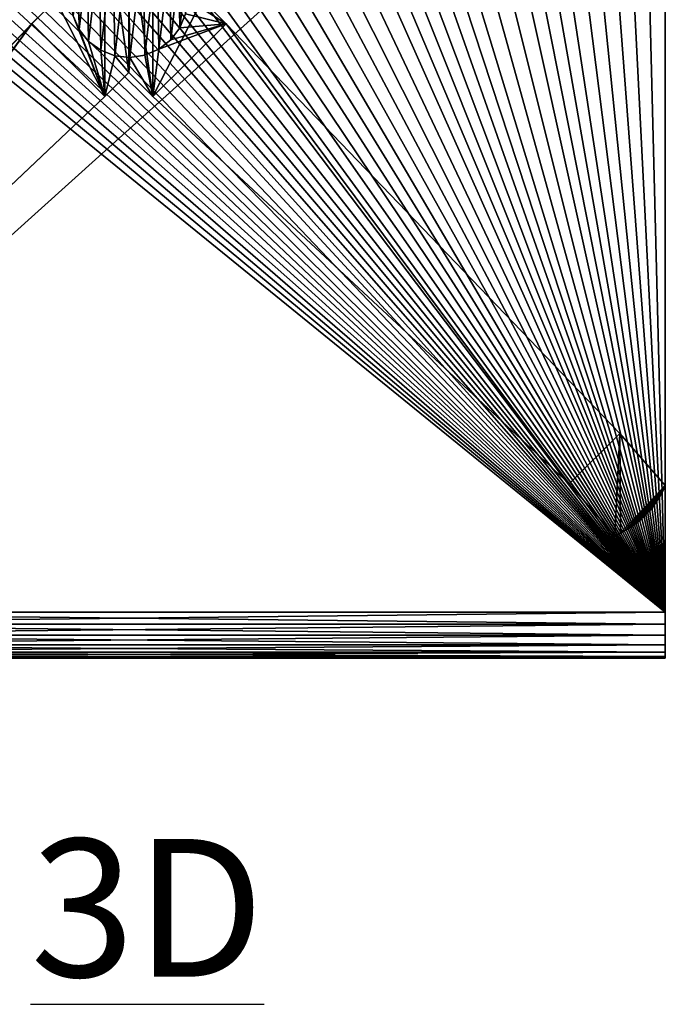
# Model space of a CAD drawing. Units: inches. Extents: x 550 to 754, y -76 to 188.
# Drawn here: x 645 to 655, y 59 to 75 of the extents above; entities that cross this region are included whole.
import ezdxf

# ---------------------------------------------------------------- set-up
doc = ezdxf.new("R2010")
doc.units = ezdxf.units.IN
doc.header["$MEASUREMENT"] = 0
for name, color, linetype in [('A-ANNO-NOTES', 2, 'Continuous'), ('BASE', 7, 'Continuous'), ('SEAT', 7, 'Continuous')]:
    doc.layers.add(name, color=color, linetype=linetype)
doc.styles.add('Arial', font='arial.ttf')

# ---------------------------------------------------------------- blocks, each defined once
blk = doc.blocks.new('Agrupar_1')
at = {"layer": 'SEAT'}
for p, q in [((17.5, 0.75), (17.5, 16.532)), ((17.5, 0.75, 1.5), (17.5, 14.982, 1.5)), ((0, 0.75, 1.5), (17.5, 0.75, 1.5)), ((0, 0.75), (17.5, 0.75)), ((0, 0.556, 1.474), (17.5, 0.556, 1.474)), ((0, 0.556, 0.026), (17.5, 0.556, 0.026)), ((0, 0.375, 1.4), (17.5, 0.375, 1.4)), ((0, 0.375, 0.1), (17.5, 0.375, 0.1)), ((0, 0.22, 1.28), (17.5, 0.22, 1.28)), ((0, 0.22, 0.22), (17.5, 0.22, 0.22)), ((0, 0.1, 1.125), (17.5, 0.1, 1.125)), ((0, 0.1, 0.375), (17.5, 0.1, 0.375)), ((0, 0.026, 0.944), (17.5, 0.026, 0.944)), ((0, 0.026, 0.556), (17.5, 0.026, 0.556)), ((0, 0, 0.75), (17.5, 0, 0.75))]:
    blk.add_line(p, q, dxfattribs=at)
at = {"layer": 'SEAT', "extrusion": (-1, 0, 0)}
blk.add_arc((-0.75, 0.75, -17.5), 0.75, 270, 90, dxfattribs=at)
at = {"layer": 'SEAT'}
mesh = blk.add_polyface(dxfattribs=at)
corners = [(17.5, 0.026, 0.556), (17.5, 0.026, 0.944), (17.5, 0, 0.75), (17.5, 0.1, 1.125), (17.5, 0.1, 0.375), (17.5, 0.22, 1.28), (17.5, 0.22, 0.22), (17.5, 0.375, 1.4), (17.5, 0.375, 0.1), (17.5, 0.556, 1.474), (17.5, 0.556, 0.026), (17.5, 0.75, 1.5), (17.5, 0.75), (17.5, 16.532), (17.5, 14.982, 1.5), (17.5, 18.874, 1.5), (17.5, 16.852, 0.02), (17.5, 17.167, 0.079), (17.5, 17.472, 0.177), (17.5, 17.763, 0.312), (17.5, 18.035, 0.482), (17.5, 18.283, 0.684), (17.5, 18.494, 0.904), (17.5, 18.505, 0.915), (17.5, 18.696, 1.173), (17.5, 18.854, 1.451)]
mesh.append_faces([[corners[k] for k in face] for face in [(0, 1, 2), (15, 24, 25)]], dxfattribs={"vtx0": -1})
mesh.append_faces([[corners[k] for k in face] for face in [(1, 0, 3), (3, 4, 5), (5, 6, 7), (7, 8, 9), (9, 10, 11), (11, 13, 14), (14, 13, 15)]], dxfattribs={"vtx0": -1, "vtx1": -1})
mesh.append_faces([[corners[k] for k in face] for face in [(3, 0, 4), (5, 4, 6), (7, 6, 8), (9, 8, 10), (11, 10, 12), (11, 12, 13), (15, 13, 16), (15, 16, 17), (15, 17, 18), (15, 18, 19), (15, 19, 20), (15, 20, 21), (15, 21, 22), (15, 22, 23), (15, 23, 24)]], dxfattribs={"vtx0": -1, "vtx2": -1})
mesh = blk.add_polyface(dxfattribs=at)
corners = [(17.5, 16.532), (0, 0.75), (0, 16.532), (17.5, 0.75)]
mesh.append_faces([[corners[k] for k in face] for face in [(0, 1, 2), (1, 0, 3)]], dxfattribs={"vtx0": -1})
mesh = blk.add_polyface(dxfattribs=at)
corners = [(17.5, 0.75, 1.5), (0, 14.982, 1.5), (0, 0.75, 1.5), (0.36, 14.982, 1.5), (0.72, 14.982, 1.5), (1.08, 14.982, 1.5), (1.442, 14.982, 1.5), (1.803, 14.982, 1.5), (2.165, 14.982, 1.5), (2.494, 14.982, 1.5), (2.824, 14.982, 1.5), (3.154, 14.982, 1.5), (3.551, 14.982, 1.5), (3.949, 14.982, 1.5), (4.347, 14.982, 1.5), (4.68, 14.982, 1.5), (5.013, 14.982, 1.5), (5.346, 14.982, 1.5), (5.678, 14.982, 1.5), (6.011, 14.982, 1.5), (6.344, 14.982, 1.5), (6.745, 14.982, 1.5), (7.146, 14.982, 1.5), (7.546, 14.982, 1.5), (7.948, 14.982, 1.5), (8.349, 14.982, 1.5), (8.75, 14.982, 1.5), (9.151, 14.982, 1.5), (9.552, 14.982, 1.5), (9.954, 14.982, 1.5), (10.354, 14.982, 1.5), (10.755, 14.982, 1.5), (11.156, 14.982, 1.5), (11.489, 14.982, 1.5), (11.822, 14.982, 1.5), (12.154, 14.982, 1.5), (12.487, 14.982, 1.5), (12.82, 14.982, 1.5), (13.153, 14.982, 1.5), (13.551, 14.982, 1.5), (13.949, 14.982, 1.5), (14.346, 14.982, 1.5), (14.676, 14.982, 1.5), (15.006, 14.982, 1.5), (15.335, 14.982, 1.5), (15.697, 14.982, 1.5), (16.058, 14.982, 1.5), (16.42, 14.982, 1.5), (16.78, 14.982, 1.5), (17.14, 14.982, 1.5), (17.5, 14.982, 1.5)]
mesh.append_faces([[corners[k] for k in face] for face in [(0, 1, 2), (49, 0, 50)]], dxfattribs={"vtx0": -1})
mesh.append_faces([[corners[k] for k in face] for face in [(1, 0, 3), (3, 0, 4), (4, 0, 5), (5, 0, 6), (6, 0, 7), (7, 0, 8), (8, 0, 9), (9, 0, 10), (10, 0, 11), (11, 0, 12), (12, 0, 13), (13, 0, 14), (14, 0, 15), (15, 0, 16), (16, 0, 17), (17, 0, 18), (18, 0, 19), (19, 0, 20), (20, 0, 21), (21, 0, 22), (22, 0, 23), (23, 0, 24), (24, 0, 25), (25, 0, 26), (26, 0, 27), (27, 0, 28), (28, 0, 29), (29, 0, 30), (30, 0, 31), (31, 0, 32), (32, 0, 33), (33, 0, 34), (34, 0, 35), (35, 0, 36), (36, 0, 37), (37, 0, 38), (38, 0, 39), (39, 0, 40), (40, 0, 41), (41, 0, 42), (42, 0, 43), (43, 0, 44), (44, 0, 45), (45, 0, 46), (46, 0, 47), (47, 0, 48), (48, 0, 49)]], dxfattribs={"vtx0": -1, "vtx1": -1})
mesh = blk.add_polyface(dxfattribs=at)
corners = [(17.5, 0.556, 1.474), (0, 0.75, 1.5), (0, 0.556, 1.474), (17.5, 0.75, 1.5)]
mesh.append_faces([[corners[k] for k in face] for face in [(0, 1, 2), (1, 0, 3)]], dxfattribs={"vtx0": -1})
mesh = blk.add_polyface(dxfattribs=at)
corners = [(17.5, 0.75), (0, 0.556, 0.026), (0, 0.75), (17.5, 0.556, 0.026)]
mesh.append_faces([[corners[k] for k in face] for face in [(0, 1, 2), (1, 0, 3)]], dxfattribs={"vtx0": -1})
mesh = blk.add_polyface(dxfattribs=at)
corners = [(17.5, 0.375, 1.4), (0, 0.556, 1.474), (0, 0.375, 1.4), (17.5, 0.556, 1.474)]
mesh.append_faces([[corners[k] for k in face] for face in [(0, 1, 2), (1, 0, 3)]], dxfattribs={"vtx0": -1})
mesh = blk.add_polyface(dxfattribs=at)
corners = [(17.5, 0.556, 0.026), (0, 0.375, 0.1), (0, 0.556, 0.026), (17.5, 0.375, 0.1)]
mesh.append_faces([[corners[k] for k in face] for face in [(0, 1, 2), (1, 0, 3)]], dxfattribs={"vtx0": -1})
mesh = blk.add_polyface(dxfattribs=at)
corners = [(17.5, 0.22, 1.28), (0, 0.375, 1.4), (0, 0.22, 1.28), (17.5, 0.375, 1.4)]
mesh.append_faces([[corners[k] for k in face] for face in [(0, 1, 2), (1, 0, 3)]], dxfattribs={"vtx0": -1})
mesh = blk.add_polyface(dxfattribs=at)
corners = [(17.5, 0.375, 0.1), (0, 0.22, 0.22), (0, 0.375, 0.1), (17.5, 0.22, 0.22)]
mesh.append_faces([[corners[k] for k in face] for face in [(0, 1, 2), (1, 0, 3)]], dxfattribs={"vtx0": -1})
mesh = blk.add_polyface(dxfattribs=at)
corners = [(17.5, 0.22, 1.28), (0, 0.1, 1.125), (17.5, 0.1, 1.125), (0, 0.22, 1.28)]
mesh.append_faces([[corners[k] for k in face] for face in [(0, 1, 2), (1, 0, 3)]], dxfattribs={"vtx0": -1})
mesh = blk.add_polyface(dxfattribs=at)
corners = [(17.5, 0.1, 0.375), (0, 0.22, 0.22), (17.5, 0.22, 0.22), (0, 0.1, 0.375)]
mesh.append_faces([[corners[k] for k in face] for face in [(0, 1, 2), (1, 0, 3)]], dxfattribs={"vtx0": -1})
mesh = blk.add_polyface(dxfattribs=at)
corners = [(17.5, 0.1, 1.125), (0, 0.026, 0.944), (17.5, 0.026, 0.944), (0, 0.1, 1.125)]
mesh.append_faces([[corners[k] for k in face] for face in [(0, 1, 2), (1, 0, 3)]], dxfattribs={"vtx0": -1})
mesh = blk.add_polyface(dxfattribs=at)
corners = [(17.5, 0.026, 0.556), (0, 0.1, 0.375), (17.5, 0.1, 0.375), (0, 0.026, 0.556)]
mesh.append_faces([[corners[k] for k in face] for face in [(0, 1, 2), (1, 0, 3)]], dxfattribs={"vtx0": -1})
mesh = blk.add_polyface(dxfattribs=at)
corners = [(17.5, 0.026, 0.944), (0, 0, 0.75), (17.5, 0, 0.75), (0, 0.026, 0.944)]
mesh.append_faces([[corners[k] for k in face] for face in [(0, 1, 2), (1, 0, 3)]], dxfattribs={"vtx0": -1})
mesh = blk.add_polyface(dxfattribs=at)
corners = [(17.5, 0, 0.75), (0, 0.026, 0.556), (17.5, 0.026, 0.556), (0, 0, 0.75)]
mesh.append_faces([[corners[k] for k in face] for face in [(0, 1, 2), (1, 0, 3)]], dxfattribs={"vtx0": -1})
blk = doc.blocks.new('Agrupar_2')
at = {"layer": 'BASE'}
for p, q in [((7.846, 9.144, 1.353), (8.272, 9.57, 1.353)), ((7.846, 9.145, 0.971), (8.272, 9.57, 0.971)), ((10.868, 9.57, 1.353), (11.294, 9.144, 1.353)), ((10.868, 9.57, 0.971), (11.294, 9.144, 0.971)), ((8.58, 9.287, 1.353), (8.687, 9.04, 1.353)), ((10.471, 9.07, 1.353), (10.57, 9.32, 1.353)), ((7.846, 9.145, 0.971), (0.987, 1.823, 0)), ((0.987, 1.823, 0.381), (7.846, 9.144, 1.353)), ((7.846, 9.144, 1.353), (7.846, 9.145, 0.971)), ((7.846, 9.145, 0.971), (9.144, 7.846, 0.971)), ((7.846, 9.144, 1.353), (9.144, 7.846, 1.353)), ((9.996, 7.846, 1.353), (11.294, 9.144, 1.353)), ((11.294, 9.144, 0.971), (9.996, 7.846, 0.971)), ((18.272, 1.823, 0.381), (11.294, 9.144, 1.353)), ((11.294, 9.144, 0.971), (18.272, 1.823, 0)), ((11.294, 9.144, 1.353), (11.294, 9.144, 0.971)), ((8.854, 8.829, 1.353), (8.687, 9.04, 1.353)), ((8.687, 9.04, 1.353), (8.687, 9.04, 15.5)), ((10.311, 8.854, 1.353), (10.471, 9.07, 1.353)), ((10.471, 9.07, 1.353), (10.471, 9.07, 15.5)), ((9.07, 8.669, 1.353), (8.854, 8.829, 1.353)), ((8.854, 8.829, 1.353), (8.854, 8.829, 15.5)), ((10.1, 8.687, 1.353), (10.311, 8.854, 1.353)), ((10.311, 8.854, 1.353), (10.311, 8.854, 15.5)), ((9.32, 8.571, 1.353), (9.07, 8.669, 1.353)), ((9.07, 8.669, 1.353), (9.07, 8.669, 15.5)), ((9.32, 8.571, 1.353), (9.588, 8.54, 1.353)), ((9.32, 8.571, 1.353), (9.32, 8.571, 15.5)), ((9.588, 8.54, 1.353), (9.854, 8.58, 1.353)), ((9.854, 8.58, 1.353), (10.1, 8.687, 1.353)), ((9.854, 8.58, 1.353), (9.854, 8.58, 15.5)), ((10.1, 8.687, 1.353), (10.1, 8.687, 15.5)), ((9.588, 8.54, 1.353), (9.588, 8.54, 15.5)), ((9.57, 8.272, 1.353), (9.144, 7.846, 1.353)), ((9.57, 8.272, 0.971), (9.144, 7.846, 0.971)), ((9.996, 7.846, 1.353), (9.57, 8.272, 1.353)), ((9.996, 7.846, 0.971), (9.57, 8.272, 0.971)), ((9.57, 8.272, 1.353), (9.57, 8.272, 0.971)), ((1.882, 0.928, 0.381), (9.144, 7.846, 1.353)), ((9.144, 7.846, 0.971), (1.882, 0.928, 0)), ((9.144, 7.846, 1.353), (9.144, 7.846, 0.971)), ((17.377, 0.928, 0.381), (9.996, 7.846, 1.353)), ((9.996, 7.846, 0.971), (17.377, 0.928, 0)), ((9.996, 7.846, 1.353), (9.996, 7.846, 0.971)), ((17.377, 0.928, 0), (18.272, 1.823, 0)), ((17.377, 0.928, 0.381), (18.272, 1.823, 0.381)), ((19.081, 0.895, 0), (18.272, 1.823, 0)), ((18.272, 1.823, 0.381), (18.272, 1.823, 0)), ((18.272, 1.823, 0.381), (19.081, 0.895, 0.381)), ((18.186, 0, 0), (17.377, 0.928, 0)), ((18.186, 0, 0.381), (17.377, 0.928, 0.381)), ((17.377, 0.928, 0.381), (17.377, 0.928, 0)), ((19.081, 0.895, 0), (19.081, 0.895, 0.381)), ((18.985, 0.701, 0.381), (18.985, 0.701, 0)), ((19.036, 0.796, 0.381), (19.036, 0.796, 0)), ((18.928, 0.609, 0.381), (18.928, 0.609, 0)), ((18.722, 0.359, 0.381), (18.722, 0.359, 0)), ((18.796, 0.438, 0.381), (18.796, 0.438, 0)), ((18.865, 0.522, 0.381), (18.865, 0.522, 0)), ((18.559, 0.216, 0.381), (18.559, 0.216, 0)), ((18.643, 0.285, 0.381), (18.643, 0.285, 0)), ((18.186, 0, 0), (18.186, 0, 0.381)), ((18.284, 0.045, 0.381), (18.284, 0.045, 0)), ((18.38, 0.096, 0.381), (18.38, 0.096, 0)), ((18.472, 0.153, 0.381), (18.472, 0.153, 0))]:
    blk.add_line(p, q, dxfattribs=at)
for points in [[(8.58, 9.287, 15.5), (8.687, 9.04, 15.5), (8.854, 8.829, 15.5), (9.07, 8.669, 15.5), (9.32, 8.571, 15.5), (9.588, 8.54, 15.5), (9.854, 8.58, 15.5), (10.1, 8.687, 15.5), (10.311, 8.854, 15.5), (10.471, 9.07, 15.5), (10.57, 9.32, 15.5)], [(18.186, 0, 0), (18.284, 0.045, 0), (18.38, 0.096, 0), (18.472, 0.153, 0), (18.559, 0.216, 0), (18.643, 0.285, 0), (18.722, 0.359, 0), (18.796, 0.438, 0), (18.865, 0.522, 0), (18.928, 0.609, 0), (18.985, 0.701, 0), (19.036, 0.796, 0), (19.081, 0.895, 0)], [(18.186, 0, 0.381), (18.284, 0.045, 0.381), (18.38, 0.096, 0.381), (18.472, 0.153, 0.381), (18.559, 0.216, 0.381), (18.643, 0.285, 0.381), (18.722, 0.359, 0.381), (18.796, 0.438, 0.381), (18.865, 0.522, 0.381), (18.928, 0.609, 0.381), (18.985, 0.701, 0.381), (19.036, 0.796, 0.381), (19.081, 0.895, 0.381)]]:
    blk.add_polyline3d(points, dxfattribs=at)
mesh = blk.add_polyface(dxfattribs=at)
corners = [(9.144, 7.846, 1.353), (8.272, 9.57, 1.353), (7.846, 9.144, 1.353), (8.58, 9.287, 1.353), (8.54, 9.553, 1.353), (8.687, 9.04, 1.353), (8.854, 8.829, 1.353), (9.07, 8.669, 1.353), (9.32, 8.571, 1.353), (9.57, 8.272, 1.353), (9.588, 8.54, 1.353), (9.996, 7.846, 1.353), (9.854, 8.58, 1.353), (10.1, 8.687, 1.353), (11.294, 9.144, 1.353), (10.311, 8.854, 1.353), (10.471, 9.07, 1.353), (10.57, 9.32, 1.353), (10.6, 9.588, 1.353), (10.868, 9.57, 1.353), (9.144, 11.294, 1.353), (7.846, 9.996, 1.353), (8.571, 9.82, 1.353), (8.669, 10.07, 1.353), (8.829, 10.286, 1.353), (9.04, 10.453, 1.353), (9.287, 10.561, 1.353), (9.57, 10.868, 1.353), (9.553, 10.6, 1.353), (9.82, 10.57, 1.353), (9.996, 11.294, 1.353), (10.07, 10.471, 1.353), (11.294, 9.996, 1.353), (10.286, 10.311, 1.353), (10.453, 10.1, 1.353), (10.561, 9.854, 1.353)]
mesh.append_faces([[corners[k] for k in face] for face in [(0, 1, 2), (1, 20, 21)]], dxfattribs={"vtx0": -1})
mesh.append_faces([[corners[k] for k in face] for face in [(3, 0, 5), (5, 0, 6), (6, 0, 7), (7, 0, 8), (8, 9, 10), (10, 11, 12), (12, 11, 13), (13, 14, 15), (15, 14, 16), (16, 14, 17), (17, 14, 18), (22, 1, 4), (20, 26, 27), (27, 29, 30), (30, 31, 32), (32, 18, 19)]], dxfattribs={"vtx0": -1, "vtx1": -1})
mesh.append_faces([[corners[k] for k in face] for face in [(1, 0, 3), (20, 1, 22)]], dxfattribs={"vtx0": -1, "vtx1": -1, "vtx2": -1})
mesh.append_faces([[corners[k] for k in face] for face in [(1, 3, 4), (8, 0, 9), (10, 9, 11), (13, 11, 14), (18, 14, 19), (20, 22, 23), (20, 23, 24), (20, 24, 25), (20, 25, 26), (27, 26, 28), (27, 28, 29), (30, 29, 31), (32, 31, 33), (32, 33, 34), (32, 34, 35), (32, 35, 18)]], dxfattribs={"vtx0": -1, "vtx2": -1})
mesh = blk.add_polyface(dxfattribs=at)
corners = [(11.294, 9.996, 0.971), (10.868, 9.57, 0.971), (9.996, 11.294, 0.971), (9.145, 11.294, 0.971), (8.272, 9.57, 0.971), (7.846, 9.996, 0.971), (9.144, 7.846, 0.971), (9.57, 8.272, 0.971), (9.57, 10.868, 0.971), (9.996, 7.846, 0.971), (11.294, 9.144, 0.971), (7.846, 9.145, 0.971)]
mesh.append_faces([[corners[k] for k in face] for face in [(3, 4, 5), (9, 1, 10)]], dxfattribs={"vtx0": -1})
mesh.append_faces([[corners[k] for k in face] for face in [(6, 3, 7), (7, 8, 9)]], dxfattribs={"vtx0": -1, "vtx1": -1})
mesh.append_faces([[corners[k] for k in face] for face in [(4, 3, 6), (9, 2, 1)]], dxfattribs={"vtx0": -1, "vtx1": -1, "vtx2": -1})
mesh.append_faces([[corners[k] for k in face] for face in [(7, 3, 8), (9, 8, 2)]], dxfattribs={"vtx0": -1, "vtx2": -1})
mesh.append_faces([[corners[k] for k in face] for face in [(0, 1, 2)]], dxfattribs={"vtx1": -1})
mesh.append_faces([[corners[k] for k in face] for face in [(6, 11, 4)]], dxfattribs={"vtx2": -1})
mesh = blk.add_polyface(dxfattribs=at)
corners = [(8.571, 9.82, 1.353), (8.58, 9.287, 1.353), (8.54, 9.553, 1.353), (8.669, 10.07, 1.353), (8.687, 9.04, 1.353), (8.829, 10.286, 1.353), (8.854, 8.829, 1.353), (9.04, 10.453, 1.353), (9.07, 8.669, 1.353), (9.287, 10.561, 1.353), (9.32, 8.571, 1.353), (9.553, 10.6, 1.353), (9.588, 8.54, 1.353), (9.82, 10.57, 1.353), (9.854, 8.58, 1.353), (10.07, 10.471, 1.353), (10.1, 8.687, 1.353), (10.286, 10.311, 1.353), (10.311, 8.854, 1.353), (10.453, 10.1, 1.353), (10.471, 9.07, 1.353), (10.561, 9.854, 1.353), (10.57, 9.32, 1.353), (10.6, 9.588, 1.353)]
mesh.append_faces([[corners[k] for k in face] for face in [(0, 1, 2), (22, 21, 23)]], dxfattribs={"vtx0": -1})
mesh.append_faces([[corners[k] for k in face] for face in [(1, 3, 4), (4, 5, 6), (6, 7, 8), (8, 9, 10), (10, 11, 12), (12, 13, 14), (14, 15, 16), (16, 17, 18), (18, 19, 20), (20, 21, 22)]], dxfattribs={"vtx0": -1, "vtx1": -1})
mesh.append_faces([[corners[k] for k in face] for face in [(1, 0, 3), (4, 3, 5), (6, 5, 7), (8, 7, 9), (10, 9, 11), (12, 11, 13), (14, 13, 15), (16, 15, 17), (18, 17, 19), (20, 19, 21)]], dxfattribs={"vtx0": -1, "vtx2": -1})
mesh = blk.add_polyface(dxfattribs=at)
corners = [(8.58, 9.287, 15.5), (8.571, 9.82, 15.5), (8.54, 9.553, 15.5), (8.669, 10.07, 15.5), (8.687, 9.04, 15.5), (8.829, 10.286, 15.5), (8.854, 8.829, 15.5), (9.04, 10.453, 15.5), (9.07, 8.669, 15.5), (9.287, 10.561, 15.5), (9.32, 8.571, 15.5), (9.553, 10.6, 15.5), (9.588, 8.54, 15.5), (9.82, 10.57, 15.5), (9.854, 8.58, 15.5), (10.07, 10.471, 15.5), (10.1, 8.687, 15.5), (10.286, 10.311, 15.5), (10.311, 8.854, 15.5), (10.453, 10.1, 15.5), (10.471, 9.07, 15.5), (10.561, 9.854, 15.5), (10.57, 9.32, 15.5), (10.6, 9.588, 15.5)]
mesh.append_faces([[corners[k] for k in face] for face in [(0, 1, 2), (21, 22, 23)]], dxfattribs={"vtx0": -1})
mesh.append_faces([[corners[k] for k in face] for face in [(1, 0, 3), (3, 4, 5), (5, 6, 7), (7, 8, 9), (9, 10, 11), (11, 12, 13), (13, 14, 15), (15, 16, 17), (17, 18, 19), (19, 20, 21)]], dxfattribs={"vtx0": -1, "vtx1": -1})
mesh.append_faces([[corners[k] for k in face] for face in [(3, 0, 4), (5, 4, 6), (7, 6, 8), (9, 8, 10), (11, 10, 12), (13, 12, 14), (15, 14, 16), (17, 16, 18), (19, 18, 20), (21, 20, 22)]], dxfattribs={"vtx0": -1, "vtx2": -1})
mesh = blk.add_polyface(dxfattribs=at)
corners = [(7.846, 9.144, 1.353), (8.272, 9.57, 0.971), (7.846, 9.145, 0.971), (8.272, 9.57, 1.353)]
mesh.append_faces([[corners[k] for k in face] for face in [(0, 1, 2), (1, 0, 3)]], dxfattribs={"vtx0": -1})
mesh = blk.add_polyface(dxfattribs=at)
corners = [(10.868, 9.57, 0.971), (11.294, 9.144, 1.353), (11.294, 9.144, 0.971), (10.868, 9.57, 1.353)]
mesh.append_faces([[corners[k] for k in face] for face in [(0, 1, 2), (1, 0, 3)]], dxfattribs={"vtx0": -1})
mesh = blk.add_polyface(dxfattribs=at)
corners = [(8.58, 9.287, 15.5), (8.687, 9.04, 1.353), (8.687, 9.04, 15.5), (8.58, 9.287, 1.353)]
mesh.append_faces([[corners[k] for k in face] for face in [(0, 1, 2), (1, 0, 3)]], dxfattribs={"vtx0": -1})
mesh = blk.add_polyface(dxfattribs=at)
corners = [(10.471, 9.07, 1.353), (10.57, 9.32, 15.5), (10.471, 9.07, 15.5), (10.57, 9.32, 1.353)]
mesh.append_faces([[corners[k] for k in face] for face in [(0, 1, 2), (1, 0, 3)]], dxfattribs={"vtx0": -1})
mesh = blk.add_polyface(dxfattribs=at)
corners = [(7.846, 9.144, 1.353), (0.987, 1.823, 0), (0.987, 1.823, 0.381), (7.846, 9.145, 0.971)]
mesh.append_faces([[corners[k] for k in face] for face in [(0, 1, 2), (1, 0, 3)]], dxfattribs={"vtx0": -1})
mesh = blk.add_polyface(dxfattribs=at)
corners = [(7.846, 9.145, 0.971), (1.882, 0.928, 0), (0.987, 1.823, 0), (9.144, 7.846, 0.971)]
mesh.append_faces([[corners[k] for k in face] for face in [(0, 1, 2), (1, 0, 3)]], dxfattribs={"vtx0": -1})
mesh = blk.add_polyface(dxfattribs=at)
corners = [(1.882, 0.928, 0.381), (7.846, 9.144, 1.353), (0.987, 1.823, 0.381), (9.144, 7.846, 1.353)]
mesh.append_faces([[corners[k] for k in face] for face in [(0, 1, 2), (1, 0, 3)]], dxfattribs={"vtx0": -1})
mesh = blk.add_polyface(dxfattribs=at)
corners = [(9.144, 7.846, 1.353), (7.846, 9.145, 0.971), (9.144, 7.846, 0.971), (7.846, 9.144, 1.353)]
mesh.append_faces([[corners[k] for k in face] for face in [(0, 1, 2), (1, 0, 3)]], dxfattribs={"vtx0": -1})
mesh = blk.add_polyface(dxfattribs=at)
corners = [(17.377, 0.928, 0.381), (11.294, 9.144, 1.353), (9.996, 7.846, 1.353), (18.272, 1.823, 0.381)]
mesh.append_faces([[corners[k] for k in face] for face in [(0, 1, 2), (1, 0, 3)]], dxfattribs={"vtx0": -1})
mesh = blk.add_polyface(dxfattribs=at)
corners = [(11.294, 9.144, 0.971), (17.377, 0.928, 0), (9.996, 7.846, 0.971), (18.272, 1.823, 0)]
mesh.append_faces([[corners[k] for k in face] for face in [(0, 1, 2), (1, 0, 3)]], dxfattribs={"vtx0": -1})
mesh = blk.add_polyface(dxfattribs=at)
corners = [(11.294, 9.144, 0.971), (9.996, 7.846, 1.353), (9.996, 7.846, 0.971), (11.294, 9.144, 1.353)]
mesh.append_faces([[corners[k] for k in face] for face in [(0, 1, 2), (1, 0, 3)]], dxfattribs={"vtx0": -1})
mesh = blk.add_polyface(dxfattribs=at)
corners = [(11.294, 9.144, 0.971), (18.272, 1.823, 0.381), (18.272, 1.823, 0), (11.294, 9.144, 1.353)]
mesh.append_faces([[corners[k] for k in face] for face in [(0, 1, 2), (1, 0, 3)]], dxfattribs={"vtx0": -1})
mesh = blk.add_polyface(dxfattribs=at)
corners = [(8.687, 9.04, 15.5), (8.854, 8.829, 1.353), (8.854, 8.829, 15.5), (8.687, 9.04, 1.353)]
mesh.append_faces([[corners[k] for k in face] for face in [(0, 1, 2), (1, 0, 3)]], dxfattribs={"vtx0": -1})
mesh = blk.add_polyface(dxfattribs=at)
corners = [(10.311, 8.854, 1.353), (10.471, 9.07, 15.5), (10.311, 8.854, 15.5), (10.471, 9.07, 1.353)]
mesh.append_faces([[corners[k] for k in face] for face in [(0, 1, 2), (1, 0, 3)]], dxfattribs={"vtx0": -1})
mesh = blk.add_polyface(dxfattribs=at)
corners = [(9.07, 8.669, 15.5), (8.854, 8.829, 1.353), (9.07, 8.669, 1.353), (8.854, 8.829, 15.5)]
mesh.append_faces([[corners[k] for k in face] for face in [(0, 1, 2), (1, 0, 3)]], dxfattribs={"vtx0": -1})
mesh = blk.add_polyface(dxfattribs=at)
corners = [(10.311, 8.854, 15.5), (10.1, 8.687, 1.353), (10.311, 8.854, 1.353), (10.1, 8.687, 15.5)]
mesh.append_faces([[corners[k] for k in face] for face in [(0, 1, 2), (1, 0, 3)]], dxfattribs={"vtx0": -1})
mesh = blk.add_polyface(dxfattribs=at)
corners = [(9.32, 8.571, 15.5), (9.07, 8.669, 1.353), (9.32, 8.571, 1.353), (9.07, 8.669, 15.5)]
mesh.append_faces([[corners[k] for k in face] for face in [(0, 1, 2), (1, 0, 3)]], dxfattribs={"vtx0": -1})
mesh = blk.add_polyface(dxfattribs=at)
corners = [(9.588, 8.54, 15.5), (9.32, 8.571, 1.353), (9.588, 8.54, 1.353), (9.32, 8.571, 15.5)]
mesh.append_faces([[corners[k] for k in face] for face in [(0, 1, 2), (1, 0, 3)]], dxfattribs={"vtx0": -1})
mesh = blk.add_polyface(dxfattribs=at)
corners = [(9.854, 8.58, 15.5), (9.588, 8.54, 1.353), (9.854, 8.58, 1.353), (9.588, 8.54, 15.5)]
mesh.append_faces([[corners[k] for k in face] for face in [(0, 1, 2), (1, 0, 3)]], dxfattribs={"vtx0": -1})
mesh = blk.add_polyface(dxfattribs=at)
corners = [(10.1, 8.687, 15.5), (9.854, 8.58, 1.353), (10.1, 8.687, 1.353), (9.854, 8.58, 15.5)]
mesh.append_faces([[corners[k] for k in face] for face in [(0, 1, 2), (1, 0, 3)]], dxfattribs={"vtx0": -1})
mesh = blk.add_polyface(dxfattribs=at)
corners = [(9.57, 8.272, 1.353), (9.144, 7.846, 0.971), (9.57, 8.272, 0.971), (9.144, 7.846, 1.353)]
mesh.append_faces([[corners[k] for k in face] for face in [(0, 1, 2), (1, 0, 3)]], dxfattribs={"vtx0": -1})
mesh = blk.add_polyface(dxfattribs=at)
corners = [(9.996, 7.846, 1.353), (9.57, 8.272, 0.971), (9.996, 7.846, 0.971), (9.57, 8.272, 1.353)]
mesh.append_faces([[corners[k] for k in face] for face in [(0, 1, 2), (1, 0, 3)]], dxfattribs={"vtx0": -1})
mesh = blk.add_polyface(dxfattribs=at)
corners = [(9.144, 7.846, 0.971), (1.882, 0.928, 0.381), (1.882, 0.928, 0), (9.144, 7.846, 1.353)]
mesh.append_faces([[corners[k] for k in face] for face in [(0, 1, 2), (1, 0, 3)]], dxfattribs={"vtx0": -1})
mesh = blk.add_polyface(dxfattribs=at)
corners = [(17.377, 0.928, 0.381), (9.996, 7.846, 0.971), (17.377, 0.928, 0), (9.996, 7.846, 1.353)]
mesh.append_faces([[corners[k] for k in face] for face in [(0, 1, 2), (1, 0, 3)]], dxfattribs={"vtx0": -1})
mesh = blk.add_polyface(dxfattribs=at)
corners = [(18.272, 1.823, 0), (18.186, 0, 0), (17.377, 0.928, 0), (18.284, 0.045, 0), (19.081, 0.895, 0), (18.38, 0.096, 0), (18.472, 0.153, 0), (18.559, 0.216, 0), (18.643, 0.285, 0), (18.722, 0.359, 0), (18.796, 0.438, 0), (18.865, 0.522, 0), (18.928, 0.609, 0), (18.985, 0.701, 0), (19.036, 0.796, 0)]
mesh.append_faces([[corners[k] for k in face] for face in [(0, 1, 2), (13, 4, 14)]], dxfattribs={"vtx0": -1})
mesh.append_faces([[corners[k] for k in face] for face in [(1, 0, 3), (3, 4, 5), (5, 4, 6), (6, 4, 7), (7, 4, 8), (8, 4, 9), (9, 4, 10), (10, 4, 11), (11, 4, 12), (12, 4, 13)]], dxfattribs={"vtx0": -1, "vtx1": -1})
mesh.append_faces([[corners[k] for k in face] for face in [(3, 0, 4)]], dxfattribs={"vtx0": -1, "vtx2": -1})
mesh = blk.add_polyface(dxfattribs=at)
corners = [(18.186, 0, 0.381), (18.272, 1.823, 0.381), (17.377, 0.928, 0.381), (18.284, 0.045, 0.381), (19.081, 0.895, 0.381), (18.38, 0.096, 0.381), (18.472, 0.153, 0.381), (18.559, 0.216, 0.381), (18.643, 0.285, 0.381), (18.722, 0.359, 0.381), (18.796, 0.438, 0.381), (18.865, 0.522, 0.381), (18.928, 0.609, 0.381), (18.985, 0.701, 0.381), (19.036, 0.796, 0.381)]
mesh.append_faces([[corners[k] for k in face] for face in [(0, 1, 2), (4, 13, 14)]], dxfattribs={"vtx0": -1})
mesh.append_faces([[corners[k] for k in face] for face in [(1, 3, 4)]], dxfattribs={"vtx0": -1, "vtx1": -1})
mesh.append_faces([[corners[k] for k in face] for face in [(1, 0, 3), (4, 3, 5), (4, 5, 6), (4, 6, 7), (4, 7, 8), (4, 8, 9), (4, 9, 10), (4, 10, 11), (4, 11, 12), (4, 12, 13)]], dxfattribs={"vtx0": -1, "vtx2": -1})
mesh = blk.add_polyface(dxfattribs=at)
corners = [(18.272, 1.823, 0), (17.377, 0.928, 0.381), (17.377, 0.928, 0), (18.272, 1.823, 0.381)]
mesh.append_faces([[corners[k] for k in face] for face in [(0, 1, 2), (1, 0, 3)]], dxfattribs={"vtx0": -1})
mesh = blk.add_polyface(dxfattribs=at)
corners = [(19.081, 0.895, 0), (18.272, 1.823, 0.381), (19.081, 0.895, 0.381), (18.272, 1.823, 0)]
mesh.append_faces([[corners[k] for k in face] for face in [(0, 1, 2), (1, 0, 3)]], dxfattribs={"vtx0": -1})
mesh = blk.add_polyface(dxfattribs=at)
corners = [(17.377, 0.928, 0.381), (18.186, 0, 0), (18.186, 0, 0.381), (17.377, 0.928, 0)]
mesh.append_faces([[corners[k] for k in face] for face in [(0, 1, 2), (1, 0, 3)]], dxfattribs={"vtx0": -1})
mesh = blk.add_polyface(dxfattribs=at)
corners = [(19.036, 0.796, 0), (19.081, 0.895, 0.381), (19.036, 0.796, 0.381), (19.081, 0.895, 0)]
mesh.append_faces([[corners[k] for k in face] for face in [(0, 1, 2), (1, 0, 3)]], dxfattribs={"vtx0": -1})
mesh = blk.add_polyface(dxfattribs=at)
corners = [(18.928, 0.609, 0), (18.985, 0.701, 0.381), (18.928, 0.609, 0.381), (18.985, 0.701, 0)]
mesh.append_faces([[corners[k] for k in face] for face in [(0, 1, 2), (1, 0, 3)]], dxfattribs={"vtx0": -1})
mesh = blk.add_polyface(dxfattribs=at)
corners = [(18.985, 0.701, 0), (19.036, 0.796, 0.381), (18.985, 0.701, 0.381), (19.036, 0.796, 0)]
mesh.append_faces([[corners[k] for k in face] for face in [(0, 1, 2), (1, 0, 3)]], dxfattribs={"vtx0": -1})
mesh = blk.add_polyface(dxfattribs=at)
corners = [(18.865, 0.522, 0), (18.928, 0.609, 0.381), (18.865, 0.522, 0.381), (18.928, 0.609, 0)]
mesh.append_faces([[corners[k] for k in face] for face in [(0, 1, 2), (1, 0, 3)]], dxfattribs={"vtx0": -1})
mesh = blk.add_polyface(dxfattribs=at)
corners = [(18.722, 0.359, 0), (18.643, 0.285, 0.381), (18.643, 0.285, 0), (18.722, 0.359, 0.381)]
mesh.append_faces([[corners[k] for k in face] for face in [(0, 1, 2), (1, 0, 3)]], dxfattribs={"vtx0": -1})
mesh = blk.add_polyface(dxfattribs=at)
corners = [(18.722, 0.359, 0), (18.796, 0.438, 0.381), (18.722, 0.359, 0.381), (18.796, 0.438, 0)]
mesh.append_faces([[corners[k] for k in face] for face in [(0, 1, 2), (1, 0, 3)]], dxfattribs={"vtx0": -1})
mesh = blk.add_polyface(dxfattribs=at)
corners = [(18.796, 0.438, 0), (18.865, 0.522, 0.381), (18.796, 0.438, 0.381), (18.865, 0.522, 0)]
mesh.append_faces([[corners[k] for k in face] for face in [(0, 1, 2), (1, 0, 3)]], dxfattribs={"vtx0": -1})
mesh = blk.add_polyface(dxfattribs=at)
corners = [(18.559, 0.216, 0), (18.472, 0.153, 0.381), (18.472, 0.153, 0), (18.559, 0.216, 0.381)]
mesh.append_faces([[corners[k] for k in face] for face in [(0, 1, 2), (1, 0, 3)]], dxfattribs={"vtx0": -1})
mesh = blk.add_polyface(dxfattribs=at)
corners = [(18.643, 0.285, 0), (18.559, 0.216, 0.381), (18.559, 0.216, 0), (18.643, 0.285, 0.381)]
mesh.append_faces([[corners[k] for k in face] for face in [(0, 1, 2), (1, 0, 3)]], dxfattribs={"vtx0": -1})
mesh = blk.add_polyface(dxfattribs=at)
corners = [(18.284, 0.045, 0), (18.186, 0, 0.381), (18.186, 0, 0), (18.284, 0.045, 0.381)]
mesh.append_faces([[corners[k] for k in face] for face in [(0, 1, 2), (1, 0, 3)]], dxfattribs={"vtx0": -1})
mesh = blk.add_polyface(dxfattribs=at)
corners = [(18.38, 0.096, 0), (18.284, 0.045, 0.381), (18.284, 0.045, 0), (18.38, 0.096, 0.381)]
mesh.append_faces([[corners[k] for k in face] for face in [(0, 1, 2), (1, 0, 3)]], dxfattribs={"vtx0": -1})
mesh = blk.add_polyface(dxfattribs=at)
corners = [(18.472, 0.153, 0), (18.38, 0.096, 0.381), (18.38, 0.096, 0), (18.472, 0.153, 0.381)]
mesh.append_faces([[corners[k] for k in face] for face in [(0, 1, 2), (1, 0, 3)]], dxfattribs={"vtx0": -1})
blk = doc.blocks.new('160-SWIV4P')
blk.add_blockref('Agrupar_1', (-0.33, -2.437, 15.5))
at = {"xscale": 0.9200072317138935, "yscale": 0.9143006515119145}
blk.add_blockref('Agrupar_2', (-0.385, -0.437, 0), dxfattribs=at)

msp = doc.modelspace()

# ---------------------------------------------------------------- block references
at = {"layer": 'SEAT'}
msp.add_blockref('160-SWIV4P', (638.24921, 67.30393, -0.00001), dxfattribs=at)

# ---------------------------------------------------------------- texts
at = {"layer": 'A-ANNO-NOTES', "insert": (646.96896, 61.91468), "char_height": 2.25, "width": 30.2182692, "attachment_point": 2, "style": 'Arial'}
msp.add_mtext('{\\L3D}', dxfattribs=at)

doc.saveas('drawing.dxf')
